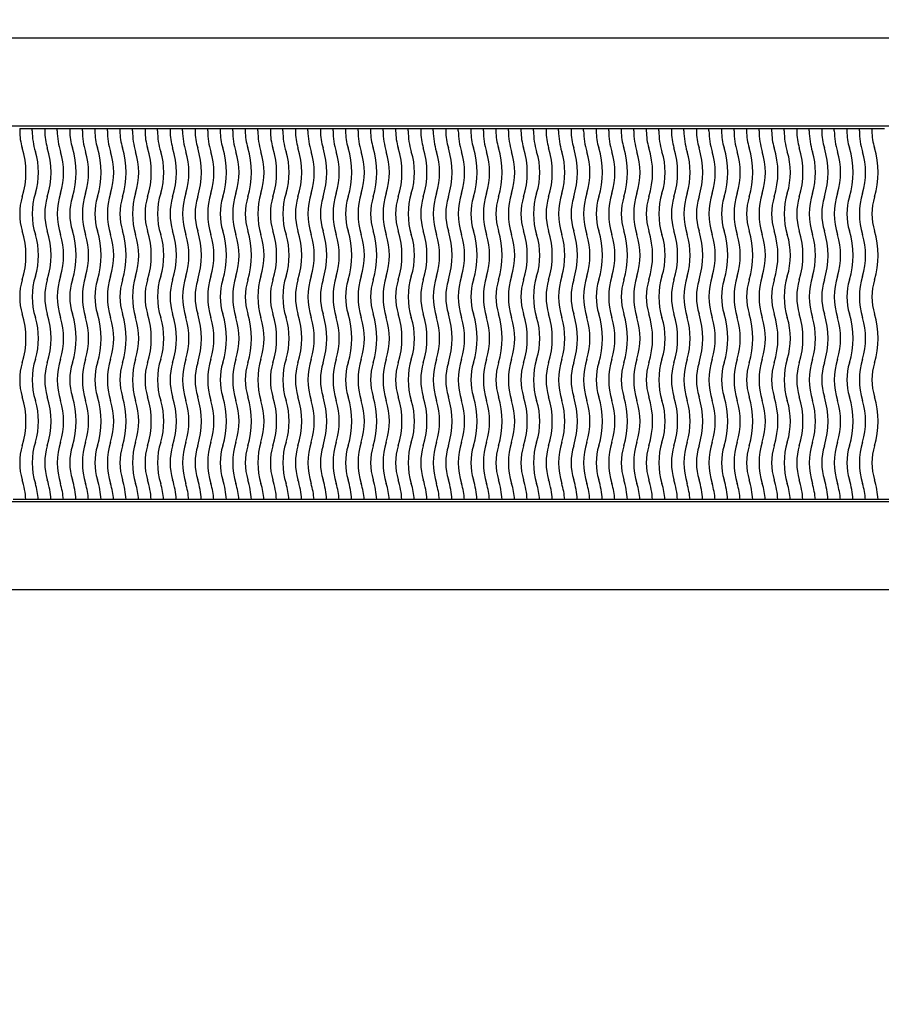
# Model space of a CAD drawing. Units: millimetres. Extents: x 0 to 835, y 0 to 1165.
# Drawn here: x 441 to 476, y 709 to 749 of the extents above; entities that cross this region are included whole.
import ezdxf
from ezdxf import colors
from ezdxf.entities.mleader import LeaderData, LeaderLine
from ezdxf.math import Vec2, Vec3

# ---------------------------------------------------------------- set-up
doc = ezdxf.new("R2010")
doc.units = ezdxf.units.MM
doc.layers.add('DV1_Défaut', color=7, linetype='Continuous')
doc.layers.add('Défaut', color=7, linetype='Continuous')

# ---------------------------------------------------------------- blocks, each defined once
blk = doc.blocks.new('_DOT')
at = {"color": 0}
blk.add_line((0, 0), (-1, 0), dxfattribs=at)
at = {"color": 0, "const_width": 0.333}
blk.add_lwpolyline([(-0.1665, 0, 1), (0.1665, 0, 1)], format="xyb", close=True, dxfattribs=at)
blk = doc.blocks.new('SE')
at = {"layer": 'DV1_Défaut', "color": 7, "linetype": 'Continuous'}
for p, q in [((507.604, 747.905), (386.604, 747.905)), ((393.604, 744.405), (500.604, 744.405)), ((441.354, 744.305), (441.854, 744.305)), ((441.354, 744.305), (441.354, 744.205)), ((441.854, 744.205), (441.854, 744.305)), ((441.854, 744.305), (442.354, 744.305)), ((442.354, 744.305), (442.854, 744.305)), ((442.354, 744.305), (442.354, 744.205)), ((442.854, 744.205), (442.854, 744.305)), ((442.854, 744.305), (443.354, 744.305)), ((443.354, 744.305), (443.854, 744.305)), ((443.354, 744.305), (443.354, 744.205)), ((443.854, 744.205), (443.854, 744.305)), ((443.854, 744.305), (444.354, 744.305)), ((444.354, 744.305), (444.854, 744.305)), ((444.354, 744.305), (444.354, 744.205)), ((444.854, 744.205), (444.854, 744.305)), ((444.854, 744.305), (445.354, 744.305)), ((445.354, 744.305), (445.854, 744.305)), ((445.354, 744.305), (445.354, 744.205)), ((445.854, 744.205), (445.854, 744.305)), ((445.854, 744.305), (446.354, 744.305)), ((446.354, 744.305), (446.854, 744.305)), ((446.354, 744.305), (446.354, 744.205)), ((446.854, 744.205), (446.854, 744.305)), ((446.854, 744.305), (447.354, 744.305)), ((447.354, 744.305), (447.854, 744.305)), ((447.354, 744.305), (447.354, 744.205)), ((447.854, 744.205), (447.854, 744.305)), ((447.854, 744.305), (448.354, 744.305)), ((448.354, 744.305), (448.854, 744.305)), ((448.354, 744.305), (448.354, 744.205)), ((448.854, 744.205), (448.854, 744.305)), ((448.854, 744.305), (449.354, 744.305)), ((449.354, 744.305), (449.854, 744.305)), ((449.354, 744.305), (449.354, 744.205)), ((449.854, 744.205), (449.854, 744.305)), ((449.854, 744.305), (450.354, 744.305)), ((450.354, 744.305), (450.854, 744.305)), ((450.354, 744.305), (450.354, 744.205)), ((450.854, 744.205), (450.854, 744.305)), ((450.854, 744.305), (451.354, 744.305)), ((451.354, 744.305), (451.854, 744.305)), ((451.354, 744.305), (451.354, 744.205)), ((451.854, 744.205), (451.854, 744.305)), ((451.854, 744.305), (452.354, 744.305)), ((452.354, 744.305), (452.854, 744.305)), ((452.354, 744.305), (452.354, 744.205)), ((452.854, 744.205), (452.854, 744.305)), ((452.854, 744.305), (453.354, 744.305)), ((453.354, 744.305), (453.854, 744.305)), ((453.354, 744.305), (453.354, 744.205)), ((453.854, 744.205), (453.854, 744.305)), ((453.854, 744.305), (454.354, 744.305)), ((454.354, 744.305), (454.854, 744.305)), ((454.354, 744.305), (454.354, 744.205)), ((454.854, 744.205), (454.854, 744.305)), ((454.854, 744.305), (455.354, 744.305)), ((455.354, 744.305), (455.854, 744.305)), ((455.354, 744.305), (455.354, 744.205)), ((455.854, 744.205), (455.854, 744.305)), ((455.854, 744.305), (456.354, 744.305)), ((456.354, 744.305), (456.854, 744.305)), ((456.354, 744.305), (456.354, 744.205)), ((456.854, 744.205), (456.854, 744.305)), ((456.854, 744.305), (457.354, 744.305)), ((457.354, 744.305), (457.854, 744.305)), ((457.354, 744.305), (457.354, 744.205)), ((457.854, 744.205), (457.854, 744.305)), ((457.854, 744.305), (458.354, 744.305)), ((458.354, 744.305), (458.854, 744.305)), ((458.354, 744.305), (458.354, 744.205)), ((458.854, 744.205), (458.854, 744.305)), ((458.854, 744.305), (459.354, 744.305)), ((459.354, 744.305), (459.854, 744.305)), ((459.354, 744.305), (459.354, 744.205)), ((459.854, 744.205), (459.854, 744.305)), ((459.854, 744.305), (460.354, 744.305)), ((460.354, 744.305), (460.854, 744.305)), ((460.354, 744.305), (460.354, 744.205)), ((460.854, 744.205), (460.854, 744.305)), ((460.854, 744.305), (461.354, 744.305)), ((461.354, 744.305), (461.854, 744.305)), ((461.354, 744.305), (461.354, 744.205)), ((461.854, 744.205), (461.854, 744.305)), ((461.854, 744.305), (462.354, 744.305)), ((462.354, 744.305), (462.854, 744.305)), ((462.354, 744.305), (462.354, 744.205)), ((462.854, 744.205), (462.854, 744.305)), ((462.854, 744.305), (463.354, 744.305)), ((463.354, 744.305), (463.854, 744.305)), ((463.354, 744.305), (463.354, 744.205)), ((463.854, 744.205), (463.854, 744.305)), ((463.854, 744.305), (464.354, 744.305)), ((464.354, 744.305), (464.854, 744.305)), ((464.354, 744.305), (464.354, 744.205)), ((464.854, 744.205), (464.854, 744.305)), ((464.854, 744.305), (465.354, 744.305)), ((465.354, 744.305), (465.854, 744.305)), ((465.354, 744.305), (465.354, 744.205)), ((465.854, 744.205), (465.854, 744.305)), ((465.854, 744.305), (466.354, 744.305)), ((466.354, 744.305), (466.854, 744.305)), ((466.354, 744.305), (466.354, 744.205)), ((466.854, 744.205), (466.854, 744.305)), ((466.854, 744.305), (467.354, 744.305)), ((467.354, 744.305), (467.854, 744.305)), ((467.354, 744.305), (467.354, 744.205)), ((467.854, 744.205), (467.854, 744.305)), ((467.854, 744.305), (468.354, 744.305)), ((468.354, 744.305), (468.854, 744.305)), ((468.354, 744.305), (468.354, 744.205)), ((468.854, 744.205), (468.854, 744.305)), ((468.854, 744.305), (469.354, 744.305)), ((469.354, 744.305), (469.854, 744.305)), ((469.354, 744.305), (469.354, 744.205)), ((469.854, 744.205), (469.854, 744.305)), ((469.854, 744.305), (470.354, 744.305)), ((470.354, 744.305), (470.854, 744.305)), ((470.354, 744.305), (470.354, 744.205)), ((470.854, 744.205), (470.854, 744.305)), ((470.854, 744.305), (471.354, 744.305)), ((471.354, 744.305), (471.854, 744.305)), ((471.354, 744.305), (471.354, 744.205)), ((471.854, 744.205), (471.854, 744.305)), ((471.854, 744.305), (472.354, 744.305)), ((472.354, 744.305), (472.854, 744.305)), ((472.354, 744.305), (472.354, 744.205)), ((472.854, 744.205), (472.854, 744.305)), ((472.854, 744.305), (473.354, 744.305)), ((473.354, 744.305), (473.854, 744.305)), ((473.354, 744.305), (473.354, 744.205)), ((473.854, 744.205), (473.854, 744.305)), ((473.854, 744.305), (474.354, 744.305)), ((474.354, 744.305), (474.854, 744.305)), ((474.354, 744.305), (474.354, 744.205)), ((474.854, 744.205), (474.854, 744.305)), ((474.854, 744.305), (475.354, 744.305)), ((475.354, 744.305), (475.854, 744.305)), ((475.354, 744.305), (475.354, 744.205)), ((500.604, 729.405), (393.604, 729.405)), ((441.599, 729.505), (441.098, 729.505)), ((442.098, 729.505), (441.599, 729.505)), ((442.599, 729.505), (442.098, 729.505)), ((443.098, 729.505), (442.599, 729.505)), ((443.599, 729.505), (443.098, 729.505)), ((444.098, 729.505), (443.599, 729.505)), ((444.599, 729.505), (444.098, 729.505)), ((445.098, 729.505), (444.599, 729.505)), ((445.599, 729.505), (445.098, 729.505)), ((446.098, 729.505), (445.599, 729.505)), ((446.599, 729.505), (446.098, 729.505)), ((447.098, 729.505), (446.599, 729.505)), ((447.599, 729.505), (447.098, 729.505)), ((448.098, 729.505), (447.599, 729.505)), ((448.599, 729.505), (448.098, 729.505)), ((449.098, 729.505), (448.599, 729.505)), ((449.599, 729.505), (449.098, 729.505)), ((450.098, 729.505), (449.599, 729.505)), ((450.599, 729.505), (450.098, 729.505)), ((451.098, 729.505), (450.599, 729.505)), ((451.599, 729.505), (451.098, 729.505)), ((452.098, 729.505), (451.599, 729.505)), ((452.599, 729.505), (452.098, 729.505)), ((453.098, 729.505), (452.599, 729.505)), ((453.599, 729.505), (453.098, 729.505)), ((454.098, 729.505), (453.599, 729.505)), ((454.599, 729.505), (454.098, 729.505)), ((455.098, 729.505), (454.599, 729.505)), ((455.599, 729.505), (455.098, 729.505)), ((456.098, 729.505), (455.599, 729.505)), ((456.599, 729.505), (456.098, 729.505)), ((457.098, 729.505), (456.599, 729.505)), ((457.599, 729.505), (457.098, 729.505)), ((458.098, 729.505), (457.599, 729.505)), ((458.599, 729.505), (458.098, 729.505)), ((459.098, 729.505), (458.599, 729.505)), ((459.599, 729.505), (459.098, 729.505)), ((460.098, 729.505), (459.599, 729.505)), ((460.599, 729.505), (460.098, 729.505)), ((461.098, 729.505), (460.599, 729.505)), ((461.599, 729.505), (461.098, 729.505)), ((462.098, 729.505), (461.599, 729.505)), ((462.599, 729.505), (462.098, 729.505)), ((463.098, 729.505), (462.599, 729.505)), ((463.599, 729.505), (463.098, 729.505)), ((464.098, 729.505), (463.599, 729.505)), ((464.599, 729.505), (464.098, 729.505)), ((465.098, 729.505), (464.599, 729.505)), ((465.599, 729.505), (465.098, 729.505)), ((466.098, 729.505), (465.599, 729.505)), ((466.599, 729.505), (466.098, 729.505)), ((467.098, 729.505), (466.599, 729.505)), ((467.599, 729.505), (467.098, 729.505)), ((468.098, 729.505), (467.599, 729.505)), ((468.599, 729.505), (468.098, 729.505)), ((469.098, 729.505), (468.599, 729.505)), ((469.599, 729.505), (469.098, 729.505)), ((470.098, 729.505), (469.599, 729.505)), ((470.599, 729.505), (470.098, 729.505)), ((471.098, 729.505), (470.599, 729.505)), ((471.599, 729.505), (471.098, 729.505)), ((472.098, 729.505), (471.599, 729.505)), ((472.599, 729.505), (472.098, 729.505)), ((473.098, 729.505), (472.599, 729.505)), ((473.599, 729.505), (473.098, 729.505)), ((474.098, 729.505), (473.599, 729.505)), ((474.599, 729.505), (474.098, 729.505)), ((475.098, 729.505), (474.599, 729.505)), ((475.599, 729.505), (475.098, 729.505)), ((476.098, 729.505), (475.599, 729.505)), ((507.604, 725.905), (386.604, 725.905))]:
    blk.add_line(p, q, dxfattribs=at)
for centre, radius, start, end in [((443.654, 744.205), 2.3, 180, 197.1847), ((444.654, 744.205), 2.8, 180, 197.1847), ((444.654, 744.205), 2.3, 180, 197.1847), ((445.654, 744.205), 2.8, 180, 197.1847), ((445.654, 744.205), 2.3, 180, 197.1847), ((446.654, 744.205), 2.8, 180, 197.1847), ((446.654, 744.205), 2.3, 180, 197.1847), ((447.654, 744.205), 2.8, 180, 197.1847), ((447.654, 744.205), 2.3, 180, 197.1847), ((448.654, 744.205), 2.8, 180, 197.1847), ((448.654, 744.205), 2.3, 180, 197.1847), ((449.654, 744.205), 2.8, 180, 197.1847), ((449.654, 744.205), 2.3, 180, 197.1847), ((450.654, 744.205), 2.8, 180, 197.1847), ((450.654, 744.205), 2.3, 180, 197.1847), ((451.654, 744.205), 2.8, 180, 197.1847), ((451.654, 744.205), 2.3, 180, 197.1847), ((452.654, 744.205), 2.8, 180, 197.1847), ((452.654, 744.205), 2.3, 180, 197.1847), ((453.654, 744.205), 2.8, 180, 197.1847), ((453.654, 744.205), 2.3, 180, 197.1847), ((454.654, 744.205), 2.8, 180, 197.1847), ((454.654, 744.205), 2.3, 180, 197.1847), ((455.654, 744.205), 2.8, 180, 197.1847), ((455.654, 744.205), 2.3, 180, 197.1847), ((456.654, 744.205), 2.8, 180, 197.1847), ((456.654, 744.205), 2.3, 180, 197.1847), ((457.654, 744.205), 2.8, 180, 197.1847), ((457.654, 744.205), 2.3, 180, 197.1847), ((458.654, 744.205), 2.8, 180, 197.1847), ((458.654, 744.205), 2.3, 180, 197.1847), ((459.654, 744.205), 2.8, 180, 197.1847), ((459.654, 744.205), 2.3, 180, 197.1847), ((460.654, 744.205), 2.8, 180, 197.1847), ((460.654, 744.205), 2.3, 180, 197.1847), ((461.654, 744.205), 2.8, 180, 197.1847), ((461.654, 744.205), 2.3, 180, 197.1847), ((462.654, 744.205), 2.8, 180, 197.1847), ((462.654, 744.205), 2.3, 180, 197.1847), ((463.654, 744.205), 2.8, 180, 197.1847), ((463.654, 744.205), 2.3, 180, 197.1847), ((464.654, 744.205), 2.8, 180, 197.1847), ((464.654, 744.205), 2.3, 180, 197.1847), ((465.654, 744.205), 2.8, 180, 197.1847), ((465.654, 744.205), 2.3, 180, 197.1847), ((466.654, 744.205), 2.8, 180, 197.1847), ((466.654, 744.205), 2.3, 180, 197.1847), ((467.654, 744.205), 2.8, 180, 197.1847), ((467.654, 744.205), 2.3, 180, 197.1847), ((468.654, 744.205), 2.8, 180, 197.1847), ((468.654, 744.205), 2.3, 180, 197.1847), ((469.654, 744.205), 2.8, 180, 197.1847), ((469.654, 744.205), 2.3, 180, 197.1847), ((470.654, 744.205), 2.8, 180, 197.1847), ((470.654, 744.205), 2.3, 180, 197.1847), ((471.654, 744.205), 2.8, 180, 197.1847), ((471.654, 744.205), 2.3, 180, 197.1847), ((472.654, 744.205), 2.8, 180, 197.1847), ((472.654, 744.205), 2.3, 180, 197.1847), ((473.654, 744.205), 2.8, 180, 197.1847), ((473.654, 744.205), 2.3, 180, 197.1847), ((474.654, 744.205), 2.8, 180, 197.1847), ((474.654, 744.205), 2.3, 180, 197.1847), ((475.654, 744.205), 2.8, 180, 197.1847), ((475.654, 744.205), 2.3, 180, 197.1847), ((476.654, 744.205), 2.8, 180, 197.1847), ((476.654, 744.205), 2.3, 180, 197.1847), ((477.654, 744.205), 2.8, 180, 197.1847), ((477.654, 744.205), 2.3, 180, 197.1847), ((438.304, 742.55), 3.3, 342.8153, 17.1847), ((439.304, 742.55), 3.3, 342.8153, 17.1847), ((440.304, 742.55), 3.3, 342.8153, 17.1847), ((441.304, 742.55), 3.3, 342.8153, 17.1847), ((442.304, 742.55), 3.3, 342.8153, 17.1847), ((443.304, 742.55), 3.3, 342.8153, 17.1847), ((444.304, 742.55), 3.3, 342.8153, 17.1847), ((445.304, 742.55), 3.3, 342.8153, 17.1847), ((446.304, 742.55), 3.3, 342.8153, 17.1847), ((447.304, 742.55), 3.3, 342.8153, 17.1847), ((448.304, 742.55), 3.3, 342.8153, 17.1847), ((449.304, 742.55), 3.3, 342.8153, 17.1847), ((450.304, 742.55), 3.3, 342.8153, 17.1847), ((451.304, 742.55), 3.3, 342.8153, 17.1847), ((452.304, 742.55), 3.3, 342.8153, 17.1847), ((453.304, 742.55), 3.3, 342.8153, 17.1847), ((454.304, 742.55), 3.3, 342.8153, 17.1847), ((455.304, 742.55), 3.3, 342.8153, 17.1847), ((456.304, 742.55), 3.3, 342.8153, 17.1847), ((457.304, 742.55), 3.3, 342.8153, 17.1847), ((458.304, 742.55), 3.3, 342.8153, 17.1847), ((459.304, 742.55), 3.3, 342.8153, 17.1847), ((460.304, 742.55), 3.3, 342.8153, 17.1847), ((461.304, 742.55), 3.3, 342.8153, 17.1847), ((462.304, 742.55), 3.3, 342.8153, 17.1847), ((463.304, 742.55), 3.3, 342.8153, 17.1847), ((464.304, 742.55), 3.3, 342.8153, 17.1847), ((465.304, 742.55), 3.3, 342.8153, 17.1847), ((466.304, 742.55), 3.3, 342.8153, 17.1847), ((467.304, 742.55), 3.3, 342.8153, 17.1847), ((468.304, 742.55), 3.3, 342.8153, 17.1847), ((469.304, 742.55), 3.3, 342.8153, 17.1847), ((470.304, 742.55), 3.3, 342.8153, 17.1847), ((471.304, 742.55), 3.3, 342.8153, 17.1847), ((472.304, 742.55), 3.3, 342.8153, 17.1847), ((439.304, 742.55), 2.8, 342.8153, 17.1847), ((440.304, 742.55), 2.8, 342.8153, 17.1847), ((441.304, 742.55), 2.8, 342.8153, 17.1847), ((442.304, 742.55), 2.8, 342.8153, 17.1847), ((443.304, 742.55), 2.8, 342.8153, 17.1847), ((444.304, 742.55), 2.8, 342.8153, 17.1847), ((445.304, 742.55), 2.8, 342.8153, 17.1847), ((446.304, 742.55), 2.8, 342.8153, 17.1847), ((447.304, 742.55), 2.8, 342.8153, 17.1847), ((448.304, 742.55), 2.8, 342.8153, 17.1847), ((449.304, 742.55), 2.8, 342.8153, 17.1847), ((450.304, 742.55), 2.8, 342.8153, 17.1847), ((451.304, 742.55), 2.8, 342.8153, 17.1847), ((452.304, 742.55), 2.8, 342.8153, 17.1847), ((453.304, 742.55), 2.8, 342.8153, 17.1847), ((454.304, 742.55), 2.8, 342.8153, 17.1847), ((455.304, 742.55), 2.8, 342.8153, 17.1847), ((456.304, 742.55), 2.8, 342.8153, 17.1847), ((457.304, 742.55), 2.8, 342.8153, 17.1847), ((458.304, 742.55), 2.8, 342.8153, 17.1847), ((459.304, 742.55), 2.8, 342.8153, 17.1847), ((460.304, 742.55), 2.8, 342.8153, 17.1847), ((461.304, 742.55), 2.8, 342.8153, 17.1847), ((462.304, 742.55), 2.8, 342.8153, 17.1847), ((463.304, 742.55), 2.8, 342.8153, 17.1847), ((464.304, 742.55), 2.8, 342.8153, 17.1847), ((465.304, 742.55), 2.8, 342.8153, 17.1847), ((466.304, 742.55), 2.8, 342.8153, 17.1847), ((467.304, 742.55), 2.8, 342.8153, 17.1847), ((468.304, 742.55), 2.8, 342.8153, 17.1847), ((469.304, 742.55), 2.8, 342.8153, 17.1847), ((470.304, 742.55), 2.8, 342.8153, 17.1847), ((471.304, 742.55), 2.8, 342.8153, 17.1847), ((472.304, 742.55), 2.8, 342.8153, 17.1847), ((443.654, 740.896), 2.3, 162.8153, 197.1847), ((444.654, 740.896), 2.8, 162.8153, 197.1847), ((444.654, 740.896), 2.3, 162.8153, 197.1847), ((445.654, 740.896), 2.8, 162.8153, 197.1847), ((445.654, 740.896), 2.3, 162.8153, 197.1847), ((446.654, 740.896), 2.8, 162.8153, 197.1847), ((446.654, 740.896), 2.3, 162.8153, 197.1847), ((447.654, 740.896), 2.8, 162.8153, 197.1847), ((447.654, 740.896), 2.3, 162.8153, 197.1847), ((448.654, 740.896), 2.8, 162.8153, 197.1847), ((448.654, 740.896), 2.3, 162.8153, 197.1847), ((449.654, 740.896), 2.8, 162.8153, 197.1847), ((449.654, 740.896), 2.3, 162.8153, 197.1847), ((450.654, 740.896), 2.8, 162.8153, 197.1847), ((450.654, 740.896), 2.3, 162.8153, 197.1847), ((451.654, 740.896), 2.8, 162.8153, 197.1847), ((451.654, 740.896), 2.3, 162.8153, 197.1847), ((452.654, 740.896), 2.8, 162.8153, 197.1847), ((452.654, 740.896), 2.3, 162.8153, 197.1847), ((453.654, 740.896), 2.8, 162.8153, 197.1847), ((453.654, 740.896), 2.3, 162.8153, 197.1847), ((454.654, 740.896), 2.8, 162.8153, 197.1847), ((454.654, 740.896), 2.3, 162.8153, 197.1847), ((455.654, 740.896), 2.8, 162.8153, 197.1847), ((455.654, 740.896), 2.3, 162.8153, 197.1847), ((456.654, 740.896), 2.8, 162.8153, 197.1847), ((456.654, 740.896), 2.3, 162.8153, 197.1847), ((457.654, 740.896), 2.8, 162.8153, 197.1847), ((457.654, 740.896), 2.3, 162.8153, 197.1847), ((458.654, 740.896), 2.8, 162.8153, 197.1847), ((458.654, 740.896), 2.3, 162.8153, 197.1847), ((459.654, 740.896), 2.8, 162.8153, 197.1847), ((459.654, 740.896), 2.3, 162.8153, 197.1847), ((460.654, 740.896), 2.8, 162.8153, 197.1847), ((460.654, 740.896), 2.3, 162.8153, 197.1847), ((461.654, 740.896), 2.8, 162.8153, 197.1847), ((461.654, 740.896), 2.3, 162.8153, 197.1847), ((462.654, 740.896), 2.8, 162.8153, 197.1847), ((462.654, 740.896), 2.3, 162.8153, 197.1847), ((463.654, 740.896), 2.8, 162.8153, 197.1847), ((463.654, 740.896), 2.3, 162.8153, 197.1847), ((464.654, 740.896), 2.8, 162.8153, 197.1847), ((464.654, 740.896), 2.3, 162.8153, 197.1847), ((465.654, 740.896), 2.8, 162.8153, 197.1847), ((465.654, 740.896), 2.3, 162.8153, 197.1847), ((466.654, 740.896), 2.8, 162.8153, 197.1847), ((466.654, 740.896), 2.3, 162.8153, 197.1847), ((467.654, 740.896), 2.8, 162.8153, 197.1847), ((467.654, 740.896), 2.3, 162.8153, 197.1847), ((468.654, 740.896), 2.8, 162.8153, 197.1847), ((468.654, 740.896), 2.3, 162.8153, 197.1847), ((469.654, 740.896), 2.8, 162.8153, 197.1847), ((469.654, 740.896), 2.3, 162.8153, 197.1847), ((470.654, 740.896), 2.8, 162.8153, 197.1847), ((470.654, 740.896), 2.3, 162.8153, 197.1847), ((471.654, 740.896), 2.8, 162.8153, 197.1847), ((471.654, 740.896), 2.3, 162.8153, 197.1847), ((472.654, 740.896), 2.8, 162.8153, 197.1847), ((472.654, 740.896), 2.3, 162.8153, 197.1847), ((473.654, 740.896), 2.8, 162.8153, 197.1847), ((473.654, 740.896), 2.3, 162.8153, 197.1847), ((474.654, 740.896), 2.8, 162.8153, 197.1847), ((474.654, 740.896), 2.3, 162.8153, 197.1847), ((475.654, 740.896), 2.8, 162.8153, 197.1847), ((475.654, 740.896), 2.3, 162.8153, 197.1847), ((476.654, 740.896), 2.8, 162.8153, 197.1847), ((476.654, 740.896), 2.3, 162.8153, 197.1847), ((477.654, 740.896), 2.8, 162.8153, 197.1847), ((477.654, 740.896), 2.3, 162.8153, 197.1847), ((438.304, 739.241), 3.3, 342.8153, 17.1847), ((439.304, 739.241), 2.8, 342.8153, 17.1847), ((439.304, 739.241), 3.3, 342.8153, 17.1847), ((440.304, 739.241), 2.8, 342.8153, 17.1847), ((440.304, 739.241), 3.3, 342.8153, 17.1847), ((441.304, 739.241), 2.8, 342.8153, 17.1847), ((441.304, 739.241), 3.3, 342.8153, 17.1847), ((442.304, 739.241), 2.8, 342.8153, 17.1847), ((442.304, 739.241), 3.3, 342.8153, 17.1847), ((443.304, 739.241), 2.8, 342.8153, 17.1847), ((443.304, 739.241), 3.3, 342.8153, 17.1847), ((444.304, 739.241), 2.8, 342.8153, 17.1847), ((444.304, 739.241), 3.3, 342.8153, 17.1847), ((445.304, 739.241), 2.8, 342.8153, 17.1847), ((445.304, 739.241), 3.3, 342.8153, 17.1847), ((446.304, 739.241), 2.8, 342.8153, 17.1847), ((446.304, 739.241), 3.3, 342.8153, 17.1847), ((447.304, 739.241), 2.8, 342.8153, 17.1847), ((447.304, 739.241), 3.3, 342.8153, 17.1847), ((448.304, 739.241), 2.8, 342.8153, 17.1847), ((448.304, 739.241), 3.3, 342.8153, 17.1847), ((449.304, 739.241), 2.8, 342.8153, 17.1847), ((449.304, 739.241), 3.3, 342.8153, 17.1847), ((450.304, 739.241), 2.8, 342.8153, 17.1847), ((450.304, 739.241), 3.3, 342.8153, 17.1847), ((451.304, 739.241), 2.8, 342.8153, 17.1847), ((451.304, 739.241), 3.3, 342.8153, 17.1847), ((452.304, 739.241), 2.8, 342.8153, 17.1847), ((452.304, 739.241), 3.3, 342.8153, 17.1847), ((453.304, 739.241), 2.8, 342.8153, 17.1847), ((453.304, 739.241), 3.3, 342.8153, 17.1847), ((454.304, 739.241), 2.8, 342.8153, 17.1847), ((454.304, 739.241), 3.3, 342.8153, 17.1847), ((455.304, 739.241), 2.8, 342.8153, 17.1847), ((455.304, 739.241), 3.3, 342.8153, 17.1847), ((456.304, 739.241), 2.8, 342.8153, 17.1847), ((456.304, 739.241), 3.3, 342.8153, 17.1847), ((457.304, 739.241), 2.8, 342.8153, 17.1847), ((457.304, 739.241), 3.3, 342.8153, 17.1847), ((458.304, 739.241), 2.8, 342.8153, 17.1847), ((458.304, 739.241), 3.3, 342.8153, 17.1847), ((459.304, 739.241), 2.8, 342.8153, 17.1847), ((459.304, 739.241), 3.3, 342.8153, 17.1847), ((460.304, 739.241), 2.8, 342.8153, 17.1847), ((460.304, 739.241), 3.3, 342.8153, 17.1847), ((461.304, 739.241), 2.8, 342.8153, 17.1847), ((461.304, 739.241), 3.3, 342.8153, 17.1847), ((462.304, 739.241), 2.8, 342.8153, 17.1847), ((462.304, 739.241), 3.3, 342.8153, 17.1847), ((463.304, 739.241), 2.8, 342.8153, 17.1847), ((463.304, 739.241), 3.3, 342.8153, 17.1847), ((464.304, 739.241), 2.8, 342.8153, 17.1847), ((464.304, 739.241), 3.3, 342.8153, 17.1847), ((465.304, 739.241), 2.8, 342.8153, 17.1847), ((465.304, 739.241), 3.3, 342.8153, 17.1847), ((466.304, 739.241), 2.8, 342.8153, 17.1847), ((466.304, 739.241), 3.3, 342.8153, 17.1847), ((467.304, 739.241), 2.8, 342.8153, 17.1847), ((467.304, 739.241), 3.3, 342.8153, 17.1847), ((468.304, 739.241), 2.8, 342.8153, 17.1847), ((468.304, 739.241), 3.3, 342.8153, 17.1847), ((469.304, 739.241), 2.8, 342.8153, 17.1847), ((469.304, 739.241), 3.3, 342.8153, 17.1847), ((470.304, 739.241), 2.8, 342.8153, 17.1847), ((470.304, 739.241), 3.3, 342.8153, 17.1847), ((471.304, 739.241), 2.8, 342.8153, 17.1847), ((471.304, 739.241), 3.3, 342.8153, 17.1847), ((472.304, 739.241), 2.8, 342.8153, 17.1847), ((472.304, 739.241), 3.3, 342.8153, 17.1847), ((444.654, 737.587), 2.8, 162.8153, 197.1847), ((445.654, 737.587), 2.8, 162.8153, 197.1847), ((446.654, 737.587), 2.8, 162.8153, 197.1847), ((447.654, 737.587), 2.8, 162.8153, 197.1847), ((448.654, 737.587), 2.8, 162.8153, 197.1847), ((449.654, 737.587), 2.8, 162.8153, 197.1847), ((450.654, 737.587), 2.8, 162.8153, 197.1847), ((451.654, 737.587), 2.8, 162.8153, 197.1847), ((452.654, 737.587), 2.8, 162.8153, 197.1847), ((453.654, 737.587), 2.8, 162.8153, 197.1847), ((454.654, 737.587), 2.8, 162.8153, 197.1847), ((455.654, 737.587), 2.8, 162.8153, 197.1847), ((456.654, 737.587), 2.8, 162.8153, 197.1847), ((457.654, 737.587), 2.8, 162.8153, 197.1847), ((458.654, 737.587), 2.8, 162.8153, 197.1847), ((459.654, 737.587), 2.8, 162.8153, 197.1847), ((460.654, 737.587), 2.8, 162.8153, 197.1847), ((461.654, 737.587), 2.8, 162.8153, 197.1847), ((462.654, 737.587), 2.8, 162.8153, 197.1847), ((463.654, 737.587), 2.8, 162.8153, 197.1847), ((464.654, 737.587), 2.8, 162.8153, 197.1847), ((465.654, 737.587), 2.8, 162.8153, 197.1847), ((466.654, 737.587), 2.8, 162.8153, 197.1847), ((467.654, 737.587), 2.8, 162.8153, 197.1847), ((468.654, 737.587), 2.8, 162.8153, 197.1847), ((469.654, 737.587), 2.8, 162.8153, 197.1847), ((470.654, 737.587), 2.8, 162.8153, 197.1847), ((471.654, 737.587), 2.8, 162.8153, 197.1847), ((472.654, 737.587), 2.8, 162.8153, 197.1847), ((473.654, 737.587), 2.8, 162.8153, 197.1847), ((474.654, 737.587), 2.8, 162.8153, 197.1847), ((475.654, 737.587), 2.8, 162.8153, 197.1847), ((476.654, 737.587), 2.8, 162.8153, 197.1847), ((477.654, 737.587), 2.8, 162.8153, 197.1847), ((443.654, 737.587), 2.3, 162.8153, 197.1847), ((444.654, 737.587), 2.3, 162.8153, 197.1847), ((445.654, 737.587), 2.3, 162.8153, 197.1847), ((446.654, 737.587), 2.3, 162.8153, 197.1847), ((447.654, 737.587), 2.3, 162.8153, 197.1847), ((448.654, 737.587), 2.3, 162.8153, 197.1847), ((449.654, 737.587), 2.3, 162.8153, 197.1847), ((450.654, 737.587), 2.3, 162.8153, 197.1847), ((451.654, 737.587), 2.3, 162.8153, 197.1847), ((452.654, 737.587), 2.3, 162.8153, 197.1847), ((453.654, 737.587), 2.3, 162.8153, 197.1847), ((454.654, 737.587), 2.3, 162.8153, 197.1847), ((455.654, 737.587), 2.3, 162.8153, 197.1847), ((456.654, 737.587), 2.3, 162.8153, 197.1847), ((457.654, 737.587), 2.3, 162.8153, 197.1847), ((458.654, 737.587), 2.3, 162.8153, 197.1847), ((459.654, 737.587), 2.3, 162.8153, 197.1847), ((460.654, 737.587), 2.3, 162.8153, 197.1847), ((461.654, 737.587), 2.3, 162.8153, 197.1847), ((462.654, 737.587), 2.3, 162.8153, 197.1847), ((463.654, 737.587), 2.3, 162.8153, 197.1847), ((464.654, 737.587), 2.3, 162.8153, 197.1847), ((465.654, 737.587), 2.3, 162.8153, 197.1847), ((466.654, 737.587), 2.3, 162.8153, 197.1847), ((467.654, 737.587), 2.3, 162.8153, 197.1847), ((468.654, 737.587), 2.3, 162.8153, 197.1847), ((469.654, 737.587), 2.3, 162.8153, 197.1847), ((470.654, 737.587), 2.3, 162.8153, 197.1847), ((471.654, 737.587), 2.3, 162.8153, 197.1847), ((472.654, 737.587), 2.3, 162.8153, 197.1847), ((473.654, 737.587), 2.3, 162.8153, 197.1847), ((474.654, 737.587), 2.3, 162.8153, 197.1847), ((475.654, 737.587), 2.3, 162.8153, 197.1847), ((476.654, 737.587), 2.3, 162.8153, 197.1847), ((477.654, 737.587), 2.3, 162.8153, 197.1847), ((438.304, 735.932), 3.3, 342.8153, 17.1847), ((439.304, 735.932), 2.8, 342.8153, 17.1847), ((439.304, 735.932), 3.3, 342.8153, 17.1847), ((440.304, 735.932), 2.8, 342.8153, 17.1847), ((440.304, 735.932), 3.3, 342.8153, 17.1847), ((441.304, 735.932), 2.8, 342.8153, 17.1847), ((441.304, 735.932), 3.3, 342.8153, 17.1847), ((442.304, 735.932), 2.8, 342.8153, 17.1847), ((442.304, 735.932), 3.3, 342.8153, 17.1847), ((443.304, 735.932), 2.8, 342.8153, 17.1847), ((443.304, 735.932), 3.3, 342.8153, 17.1847), ((444.304, 735.932), 2.8, 342.8153, 17.1847), ((444.304, 735.932), 3.3, 342.8153, 17.1847), ((445.304, 735.932), 2.8, 342.8153, 17.1847), ((445.304, 735.932), 3.3, 342.8153, 17.1847), ((446.304, 735.932), 2.8, 342.8153, 17.1847), ((446.304, 735.932), 3.3, 342.8153, 17.1847), ((447.304, 735.932), 2.8, 342.8153, 17.1847), ((447.304, 735.932), 3.3, 342.8153, 17.1847), ((448.304, 735.932), 2.8, 342.8153, 17.1847), ((448.304, 735.932), 3.3, 342.8153, 17.1847), ((449.304, 735.932), 2.8, 342.8153, 17.1847), ((449.304, 735.932), 3.3, 342.8153, 17.1847), ((450.304, 735.932), 2.8, 342.8153, 17.1847), ((450.304, 735.932), 3.3, 342.8153, 17.1847), ((451.304, 735.932), 2.8, 342.8153, 17.1847), ((451.304, 735.932), 3.3, 342.8153, 17.1847), ((452.304, 735.932), 2.8, 342.8153, 17.1847), ((452.304, 735.932), 3.3, 342.8153, 17.1847), ((453.304, 735.932), 2.8, 342.8153, 17.1847), ((453.304, 735.932), 3.3, 342.8153, 17.1847), ((454.304, 735.932), 2.8, 342.8153, 17.1847), ((454.304, 735.932), 3.3, 342.8153, 17.1847), ((455.304, 735.932), 2.8, 342.8153, 17.1847), ((455.304, 735.932), 3.3, 342.8153, 17.1847), ((456.304, 735.932), 2.8, 342.8153, 17.1847), ((456.304, 735.932), 3.3, 342.8153, 17.1847), ((457.304, 735.932), 2.8, 342.8153, 17.1847), ((457.304, 735.932), 3.3, 342.8153, 17.1847), ((458.304, 735.932), 2.8, 342.8153, 17.1847), ((458.304, 735.932), 3.3, 342.8153, 17.1847), ((459.304, 735.932), 2.8, 342.8153, 17.1847), ((459.304, 735.932), 3.3, 342.8153, 17.1847), ((460.304, 735.932), 2.8, 342.8153, 17.1847), ((460.304, 735.932), 3.3, 342.8153, 17.1847), ((461.304, 735.932), 2.8, 342.8153, 17.1847), ((461.304, 735.932), 3.3, 342.8153, 17.1847), ((462.304, 735.932), 2.8, 342.8153, 17.1847), ((462.304, 735.932), 3.3, 342.8153, 17.1847), ((463.304, 735.932), 2.8, 342.8153, 17.1847), ((463.304, 735.932), 3.3, 342.8153, 17.1847), ((464.304, 735.932), 2.8, 342.8153, 17.1847), ((464.304, 735.932), 3.3, 342.8153, 17.1847), ((465.304, 735.932), 2.8, 342.8153, 17.1847), ((465.304, 735.932), 3.3, 342.8153, 17.1847), ((466.304, 735.932), 2.8, 342.8153, 17.1847), ((466.304, 735.932), 3.3, 342.8153, 17.1847), ((467.304, 735.932), 2.8, 342.8153, 17.1847), ((467.304, 735.932), 3.3, 342.8153, 17.1847), ((468.304, 735.932), 2.8, 342.8153, 17.1847), ((468.304, 735.932), 3.3, 342.8153, 17.1847), ((469.304, 735.932), 2.8, 342.8153, 17.1847), ((469.304, 735.932), 3.3, 342.8153, 17.1847), ((470.304, 735.932), 2.8, 342.8153, 17.1847), ((470.304, 735.932), 3.3, 342.8153, 17.1847), ((471.304, 735.932), 2.8, 342.8153, 17.1847), ((471.304, 735.932), 3.3, 342.8153, 17.1847), ((472.304, 735.932), 2.8, 342.8153, 17.1847), ((472.304, 735.932), 3.3, 342.8153, 17.1847), ((443.654, 734.278), 2.3, 162.8153, 197.1847), ((444.654, 734.278), 2.8, 162.8153, 197.1847), ((444.654, 734.278), 2.3, 162.8153, 197.1847), ((445.654, 734.278), 2.8, 162.8153, 197.1847), ((445.654, 734.278), 2.3, 162.8153, 197.1847), ((446.654, 734.278), 2.8, 162.8153, 197.1847), ((446.654, 734.278), 2.3, 162.8153, 197.1847), ((447.654, 734.278), 2.8, 162.8153, 197.1847), ((447.654, 734.278), 2.3, 162.8153, 197.1847), ((448.654, 734.278), 2.8, 162.8153, 197.1847), ((448.654, 734.278), 2.3, 162.8153, 197.1847), ((449.654, 734.278), 2.8, 162.8153, 197.1847), ((449.654, 734.278), 2.3, 162.8153, 197.1847), ((450.654, 734.278), 2.8, 162.8153, 197.1847), ((450.654, 734.278), 2.3, 162.8153, 197.1847), ((451.654, 734.278), 2.8, 162.8153, 197.1847), ((451.654, 734.278), 2.3, 162.8153, 197.1847), ((452.654, 734.278), 2.8, 162.8153, 197.1847), ((452.654, 734.278), 2.3, 162.8153, 197.1847), ((453.654, 734.278), 2.8, 162.8153, 197.1847), ((453.654, 734.278), 2.3, 162.8153, 197.1847), ((454.654, 734.278), 2.8, 162.8153, 197.1847), ((454.654, 734.278), 2.3, 162.8153, 197.1847), ((455.654, 734.278), 2.8, 162.8153, 197.1847), ((455.654, 734.278), 2.3, 162.8153, 197.1847), ((456.654, 734.278), 2.8, 162.8153, 197.1847), ((456.654, 734.278), 2.3, 162.8153, 197.1847), ((457.654, 734.278), 2.8, 162.8153, 197.1847), ((457.654, 734.278), 2.3, 162.8153, 197.1847), ((458.654, 734.278), 2.8, 162.8153, 197.1847), ((458.654, 734.278), 2.3, 162.8153, 197.1847), ((459.654, 734.278), 2.8, 162.8153, 197.1847), ((459.654, 734.278), 2.3, 162.8153, 197.1847), ((460.654, 734.278), 2.8, 162.8153, 197.1847), ((460.654, 734.278), 2.3, 162.8153, 197.1847), ((461.654, 734.278), 2.8, 162.8153, 197.1847), ((461.654, 734.278), 2.3, 162.8153, 197.1847), ((462.654, 734.278), 2.8, 162.8153, 197.1847), ((462.654, 734.278), 2.3, 162.8153, 197.1847), ((463.654, 734.278), 2.8, 162.8153, 197.1847), ((463.654, 734.278), 2.3, 162.8153, 197.1847), ((464.654, 734.278), 2.8, 162.8153, 197.1847), ((464.654, 734.278), 2.3, 162.8153, 197.1847), ((465.654, 734.278), 2.8, 162.8153, 197.1847), ((465.654, 734.278), 2.3, 162.8153, 197.1847), ((466.654, 734.278), 2.8, 162.8153, 197.1847), ((466.654, 734.278), 2.3, 162.8153, 197.1847), ((467.654, 734.278), 2.8, 162.8153, 197.1847), ((467.654, 734.278), 2.3, 162.8153, 197.1847), ((468.654, 734.278), 2.8, 162.8153, 197.1847), ((468.654, 734.278), 2.3, 162.8153, 197.1847), ((469.654, 734.278), 2.8, 162.8153, 197.1847), ((469.654, 734.278), 2.3, 162.8153, 197.1847), ((470.654, 734.278), 2.8, 162.8153, 197.1847), ((470.654, 734.278), 2.3, 162.8153, 197.1847), ((471.654, 734.278), 2.8, 162.8153, 197.1847), ((471.654, 734.278), 2.3, 162.8153, 197.1847), ((472.654, 734.278), 2.8, 162.8153, 197.1847), ((472.654, 734.278), 2.3, 162.8153, 197.1847), ((473.654, 734.278), 2.8, 162.8153, 197.1847), ((473.654, 734.278), 2.3, 162.8153, 197.1847), ((474.654, 734.278), 2.8, 162.8153, 197.1847), ((474.654, 734.278), 2.3, 162.8153, 197.1847), ((475.654, 734.278), 2.8, 162.8153, 197.1847), ((475.654, 734.278), 2.3, 162.8153, 197.1847), ((476.654, 734.278), 2.8, 162.8153, 197.1847), ((476.654, 734.278), 2.3, 162.8153, 197.1847), ((477.654, 734.278), 2.8, 162.8153, 197.1847), ((477.654, 734.278), 2.3, 162.8153, 197.1847), ((438.304, 732.623), 3.3, 342.8153, 17.1847), ((439.304, 732.623), 3.3, 342.8153, 17.1847), ((440.304, 732.623), 3.3, 342.8153, 17.1847), ((441.304, 732.623), 3.3, 342.8153, 17.1847), ((442.304, 732.623), 3.3, 342.8153, 17.1847), ((443.304, 732.623), 3.3, 342.8153, 17.1847), ((444.304, 732.623), 3.3, 342.8153, 17.1847), ((445.304, 732.623), 3.3, 342.8153, 17.1847), ((446.304, 732.623), 3.3, 342.8153, 17.1847), ((447.304, 732.623), 3.3, 342.8153, 17.1847), ((448.304, 732.623), 3.3, 342.8153, 17.1847), ((449.304, 732.623), 3.3, 342.8153, 17.1847), ((450.304, 732.623), 3.3, 342.8153, 17.1847), ((451.304, 732.623), 3.3, 342.8153, 17.1847), ((452.304, 732.623), 3.3, 342.8153, 17.1847), ((453.304, 732.623), 3.3, 342.8153, 17.1847), ((454.304, 732.623), 3.3, 342.8153, 17.1847), ((455.304, 732.623), 3.3, 342.8153, 17.1847), ((456.304, 732.623), 3.3, 342.8153, 17.1847), ((457.304, 732.623), 3.3, 342.8153, 17.1847), ((458.304, 732.623), 3.3, 342.8153, 17.1847), ((459.304, 732.623), 3.3, 342.8153, 17.1847), ((460.304, 732.623), 3.3, 342.8153, 17.1847), ((461.304, 732.623), 3.3, 342.8153, 17.1847), ((462.304, 732.623), 3.3, 342.8153, 17.1847), ((463.304, 732.623), 3.3, 342.8153, 17.1847), ((464.304, 732.623), 3.3, 342.8153, 17.1847), ((465.304, 732.623), 3.3, 342.8153, 17.1847), ((466.304, 732.623), 3.3, 342.8153, 17.1847), ((467.304, 732.623), 3.3, 342.8153, 17.1847), ((468.304, 732.623), 3.3, 342.8153, 17.1847), ((469.304, 732.623), 3.3, 342.8153, 17.1847), ((470.304, 732.623), 3.3, 342.8153, 17.1847), ((471.304, 732.623), 3.3, 342.8153, 17.1847), ((472.304, 732.623), 3.3, 342.8153, 17.1847), ((439.304, 732.623), 2.8, 342.8153, 17.1847), ((440.304, 732.623), 2.8, 342.8153, 17.1847), ((441.304, 732.623), 2.8, 342.8153, 17.1847), ((442.304, 732.623), 2.8, 342.8153, 17.1847), ((443.304, 732.623), 2.8, 342.8153, 17.1847), ((444.304, 732.623), 2.8, 342.8153, 17.1847), ((445.304, 732.623), 2.8, 342.8153, 17.1847), ((446.304, 732.623), 2.8, 342.8153, 17.1847), ((447.304, 732.623), 2.8, 342.8153, 17.1847), ((448.304, 732.623), 2.8, 342.8153, 17.1847), ((449.304, 732.623), 2.8, 342.8153, 17.1847), ((450.304, 732.623), 2.8, 342.8153, 17.1847), ((451.304, 732.623), 2.8, 342.8153, 17.1847), ((452.304, 732.623), 2.8, 342.8153, 17.1847), ((453.304, 732.623), 2.8, 342.8153, 17.1847), ((454.304, 732.623), 2.8, 342.8153, 17.1847), ((455.304, 732.623), 2.8, 342.8153, 17.1847), ((456.304, 732.623), 2.8, 342.8153, 17.1847), ((457.304, 732.623), 2.8, 342.8153, 17.1847), ((458.304, 732.623), 2.8, 342.8153, 17.1847), ((459.304, 732.623), 2.8, 342.8153, 17.1847), ((460.304, 732.623), 2.8, 342.8153, 17.1847), ((461.304, 732.623), 2.8, 342.8153, 17.1847), ((462.304, 732.623), 2.8, 342.8153, 17.1847), ((463.304, 732.623), 2.8, 342.8153, 17.1847), ((464.304, 732.623), 2.8, 342.8153, 17.1847), ((465.304, 732.623), 2.8, 342.8153, 17.1847), ((466.304, 732.623), 2.8, 342.8153, 17.1847), ((467.304, 732.623), 2.8, 342.8153, 17.1847), ((468.304, 732.623), 2.8, 342.8153, 17.1847), ((469.304, 732.623), 2.8, 342.8153, 17.1847), ((470.304, 732.623), 2.8, 342.8153, 17.1847), ((471.304, 732.623), 2.8, 342.8153, 17.1847), ((472.304, 732.623), 2.8, 342.8153, 17.1847), ((443.654, 730.969), 2.3, 162.8153, 197.1847), ((444.654, 730.969), 2.8, 162.8153, 197.1847), ((444.654, 730.969), 2.3, 162.8153, 197.1847), ((445.654, 730.969), 2.8, 162.8153, 197.1847), ((445.654, 730.969), 2.3, 162.8153, 197.1847), ((446.654, 730.969), 2.8, 162.8153, 197.1847), ((446.654, 730.969), 2.3, 162.8153, 197.1847), ((447.654, 730.969), 2.8, 162.8153, 197.1847), ((447.654, 730.969), 2.3, 162.8153, 197.1847), ((448.654, 730.969), 2.8, 162.8153, 197.1847), ((448.654, 730.969), 2.3, 162.8153, 197.1847), ((449.654, 730.969), 2.8, 162.8153, 197.1847), ((449.654, 730.969), 2.3, 162.8153, 197.1847), ((450.654, 730.969), 2.8, 162.8153, 197.1847), ((450.654, 730.969), 2.3, 162.8153, 197.1847), ((451.654, 730.969), 2.8, 162.8153, 197.1847), ((451.654, 730.969), 2.3, 162.8153, 197.1847), ((452.654, 730.969), 2.8, 162.8153, 197.1847), ((452.654, 730.969), 2.3, 162.8153, 197.1847), ((453.654, 730.969), 2.8, 162.8153, 197.1847), ((453.654, 730.969), 2.3, 162.8153, 197.1847), ((454.654, 730.969), 2.8, 162.8153, 197.1847), ((454.654, 730.969), 2.3, 162.8153, 197.1847), ((455.654, 730.969), 2.8, 162.8153, 197.1847), ((455.654, 730.969), 2.3, 162.8153, 197.1847), ((456.654, 730.969), 2.8, 162.8153, 197.1847), ((456.654, 730.969), 2.3, 162.8153, 197.1847), ((457.654, 730.969), 2.8, 162.8153, 197.1847), ((457.654, 730.969), 2.3, 162.8153, 197.1847), ((458.654, 730.969), 2.8, 162.8153, 197.1847), ((458.654, 730.969), 2.3, 162.8153, 197.1847), ((459.654, 730.969), 2.8, 162.8153, 197.1847), ((459.654, 730.969), 2.3, 162.8153, 197.1847), ((460.654, 730.969), 2.8, 162.8153, 197.1847), ((460.654, 730.969), 2.3, 162.8153, 197.1847), ((461.654, 730.969), 2.8, 162.8153, 197.1847), ((461.654, 730.969), 2.3, 162.8153, 197.1847), ((462.654, 730.969), 2.8, 162.8153, 197.1847), ((462.654, 730.969), 2.3, 162.8153, 197.1847), ((463.654, 730.969), 2.8, 162.8153, 197.1847), ((463.654, 730.969), 2.3, 162.8153, 197.1847), ((464.654, 730.969), 2.8, 162.8153, 197.1847), ((464.654, 730.969), 2.3, 162.8153, 197.1847), ((465.654, 730.969), 2.8, 162.8153, 197.1847), ((465.654, 730.969), 2.3, 162.8153, 197.1847), ((466.654, 730.969), 2.8, 162.8153, 197.1847), ((466.654, 730.969), 2.3, 162.8153, 197.1847), ((467.654, 730.969), 2.8, 162.8153, 197.1847), ((467.654, 730.969), 2.3, 162.8153, 197.1847), ((468.654, 730.969), 2.8, 162.8153, 197.1847), ((468.654, 730.969), 2.3, 162.8153, 197.1847), ((469.654, 730.969), 2.8, 162.8153, 197.1847), ((469.654, 730.969), 2.3, 162.8153, 197.1847), ((470.654, 730.969), 2.8, 162.8153, 197.1847), ((470.654, 730.969), 2.3, 162.8153, 197.1847), ((471.654, 730.969), 2.8, 162.8153, 197.1847), ((471.654, 730.969), 2.3, 162.8153, 197.1847), ((472.654, 730.969), 2.8, 162.8153, 197.1847), ((472.654, 730.969), 2.3, 162.8153, 197.1847), ((473.654, 730.969), 2.8, 162.8153, 197.1847), ((473.654, 730.969), 2.3, 162.8153, 197.1847), ((474.654, 730.969), 2.8, 162.8153, 197.1847), ((474.654, 730.969), 2.3, 162.8153, 197.1847), ((475.654, 730.969), 2.8, 162.8153, 197.1847), ((475.654, 730.969), 2.3, 162.8153, 197.1847), ((476.654, 730.969), 2.8, 162.8153, 197.1847), ((476.654, 730.969), 2.3, 162.8153, 197.1847), ((477.654, 730.969), 2.8, 162.8153, 197.1847), ((477.654, 730.969), 2.3, 162.8153, 197.1847), ((438.304, 729.314), 3.3, 3.3155, 17.1847), ((439.304, 729.314), 2.8, 3.9084, 17.1847), ((439.304, 729.314), 3.3, 3.3155, 17.1847), ((440.304, 729.314), 2.8, 3.9084, 17.1847), ((440.304, 729.314), 3.3, 3.3155, 17.1847), ((441.304, 729.314), 2.8, 3.9084, 17.1847), ((441.304, 729.314), 3.3, 3.3155, 17.1847), ((442.304, 729.314), 2.8, 3.9084, 17.1847), ((442.304, 729.314), 3.3, 3.3155, 17.1847), ((443.304, 729.314), 2.8, 3.9084, 17.1847), ((443.304, 729.314), 3.3, 3.3155, 17.1847), ((444.304, 729.314), 2.8, 3.9084, 17.1847), ((444.304, 729.314), 3.3, 3.3155, 17.1847), ((445.304, 729.314), 2.8, 3.9084, 17.1847), ((445.304, 729.314), 3.3, 3.3155, 17.1847), ((446.304, 729.314), 2.8, 3.9084, 17.1847), ((446.304, 729.314), 3.3, 3.3155, 17.1847), ((447.304, 729.314), 2.8, 3.9084, 17.1847), ((447.304, 729.314), 3.3, 3.3155, 17.1847), ((448.304, 729.314), 2.8, 3.9084, 17.1847), ((448.304, 729.314), 3.3, 3.3155, 17.1847), ((449.304, 729.314), 2.8, 3.9084, 17.1847), ((449.304, 729.314), 3.3, 3.3155, 17.1847), ((450.304, 729.314), 2.8, 3.9084, 17.1847), ((450.304, 729.314), 3.3, 3.3155, 17.1847), ((451.304, 729.314), 2.8, 3.9084, 17.1847), ((451.304, 729.314), 3.3, 3.3155, 17.1847), ((452.304, 729.314), 2.8, 3.9084, 17.1847), ((452.304, 729.314), 3.3, 3.3155, 17.1847), ((453.304, 729.314), 2.8, 3.9084, 17.1847), ((453.304, 729.314), 3.3, 3.3155, 17.1847), ((454.304, 729.314), 2.8, 3.9084, 17.1847), ((454.304, 729.314), 3.3, 3.3155, 17.1847), ((455.304, 729.314), 2.8, 3.9084, 17.1847), ((455.304, 729.314), 3.3, 3.3155, 17.1847), ((456.304, 729.314), 2.8, 3.9084, 17.1847), ((456.304, 729.314), 3.3, 3.3155, 17.1847), ((457.304, 729.314), 2.8, 3.9084, 17.1847), ((457.304, 729.314), 3.3, 3.3155, 17.1847), ((458.304, 729.314), 2.8, 3.9084, 17.1847), ((458.304, 729.314), 3.3, 3.3155, 17.1847), ((459.304, 729.314), 2.8, 3.9084, 17.1847), ((459.304, 729.314), 3.3, 3.3155, 17.1847), ((460.304, 729.314), 2.8, 3.9084, 17.1847), ((460.304, 729.314), 3.3, 3.3155, 17.1847), ((461.304, 729.314), 2.8, 3.9084, 17.1847), ((461.304, 729.314), 3.3, 3.3155, 17.1847), ((462.304, 729.314), 2.8, 3.9084, 17.1847), ((462.304, 729.314), 3.3, 3.3155, 17.1847), ((463.304, 729.314), 2.8, 3.9084, 17.1847), ((463.304, 729.314), 3.3, 3.3155, 17.1847), ((464.304, 729.314), 2.8, 3.9084, 17.1847), ((464.304, 729.314), 3.3, 3.3155, 17.1847), ((465.304, 729.314), 2.8, 3.9084, 17.1847), ((465.304, 729.314), 3.3, 3.3155, 17.1847), ((466.304, 729.314), 2.8, 3.9084, 17.1847), ((466.304, 729.314), 3.3, 3.3155, 17.1847), ((467.304, 729.314), 2.8, 3.9084, 17.1847), ((467.304, 729.314), 3.3, 3.3155, 17.1847), ((468.304, 729.314), 2.8, 3.9084, 17.1847), ((468.304, 729.314), 3.3, 3.3155, 17.1847), ((469.304, 729.314), 2.8, 3.9084, 17.1847), ((469.304, 729.314), 3.3, 3.3155, 17.1847), ((470.304, 729.314), 2.8, 3.9084, 17.1847), ((470.304, 729.314), 3.3, 3.3155, 17.1847), ((471.304, 729.314), 2.8, 3.9084, 17.1847), ((471.304, 729.314), 3.3, 3.3155, 17.1847), ((472.304, 729.314), 2.8, 3.9084, 17.1847), ((472.304, 729.314), 3.3, 3.3155, 17.1847)]:
    blk.add_arc(centre, radius, start, end, dxfattribs=at)

msp = doc.modelspace()

# ---------------------------------------------------------------- block references
at = {"layer": 'Défaut'}
msp.add_blockref('SE', (0, 0), dxfattribs=at)

# ---------------------------------------------------------------- leaders
at = {"layer": 'Défaut', "color": 7, "linetype": 'Continuous'}
ml = msp.add_multileader_mtext('Standard', dxfattribs=at)
ml.set_content('{\\pxsm0.9;\\fSolid Edge ISO|b1||i0||c0|p34;\\W1.;02/06/2020\\P}', color=256)
ml.set_leader_properties()
ml.set_arrow_properties(name='DOT')
ml.build(insert=Vec2(0, 0))
ml.multileader.update_dxf_attribs({"leader_type": 0, "dogleg_length": 0, "arrow_head_size": 12})
ctx = ml.context
ctx.base_point, ctx.char_height, ctx.arrow_head_size, ctx.landing_gap_size = Vec3(747.016, 1157.46), 12, 12, 4.2
notes = []
notes.append((ctx, [(0, (0, 0, 0), (0, 0), (1, 0), 1, [])]))
ctx.mtext.insert = Vec3(749.016, 1163.58)
for ctx, leaders in notes:
    for number, flags, end, landing, length, lines in leaders:
        leader = LeaderData()
        leader.index, (leader.has_last_leader_line, leader.has_dogleg_vector, leader.attachment_direction) = number, flags
        leader.last_leader_point, leader.dogleg_vector, leader.dogleg_length = Vec3(end), Vec3(landing), length
        for number, points, colour, breaks in lines:
            line = LeaderLine()
            line.index, line.vertices, line.color, line.breaks = number, Vec3.list(points), colors.encode_raw_color(colour), breaks
            leader.lines.append(line)
        ctx.leaders.append(leader)

doc.saveas('drawing.dxf')
